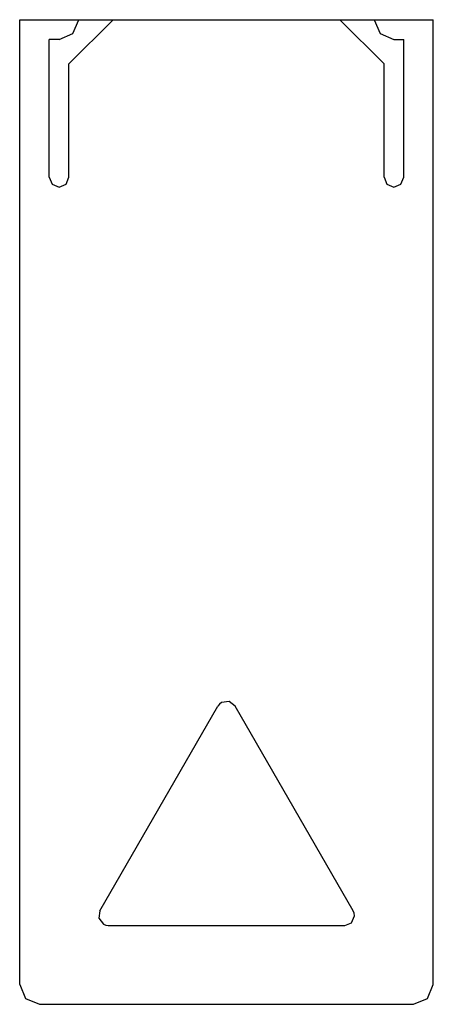
# Model space of a CAD drawing. Extents: x 0 to 42, y -100 to 0.
import ezdxf

# ---------------------------------------------------------------- set-up
doc = ezdxf.new("R2010")
doc.units = 0

msp = doc.modelspace()

# ---------------------------------------------------------------- linework, layer by layer
for p, q in [((0, -98), (0, 0)), ((0, 0), (42, 0)), ((9.5, 0), (5, -4.5)), ((5.41, -1.41), (6, 0)), ((32.5, 0), (37, -4.5)), ((36, 0), (36.59, -1.41)), ((42, -98), (42, 0)), ((4, -2), (5.41, -1.41)), ((36.59, -1.41), (38, -2)), ((3, -16), (3, -2)), ((4, -2), (3, -2)), ((38, -2), (39, -2)), ((39, -16), (39, -2)), ((5, -16), (5, -4.5)), ((37, -16), (37, -4.5)), ((3, -16), (3.29, -16.71)), ((4.71, -16.71), (5, -16)), ((37, -16), (37.29, -16.71)), ((38.71, -16.71), (39, -16)), ((3.29, -16.71), (4, -17)), ((4, -17), (4.71, -16.71)), ((37.29, -16.71), (38, -17)), ((38, -17), (38.71, -16.71)), ((8.13, -90.5), (20.13, -69.72)), ((20.29, -69.51), (20.13, -69.72)), ((20.5, -69.35), (20.29, -69.51)), ((21.26, -69.25), (20.5, -69.35)), ((21.87, -69.72), (21.26, -69.25)), ((33.87, -90.5), (21.87, -69.72)), ((8.13, -90.5), (8.03, -91.26)), ((33.97, -90.74), (33.87, -90.5)), ((34, -91), (33.97, -90.74)), ((8.03, -91.26), (8.5, -91.87)), ((8.5, -91.87), (8.74, -91.97)), ((8.74, -91.97), (9, -92)), ((9, -92), (33, -92)), ((33, -92), (33.71, -91.71)), ((33.71, -91.71), (34, -91)), ((0, -98), (0.59, -99.41)), ((41.41, -99.41), (42, -98)), ((0.59, -99.41), (2, -100)), ((40, -100), (41.41, -99.41)), ((2, -100), (40, -100))]:
    msp.add_line(p, q)

doc.saveas('drawing.dxf')
